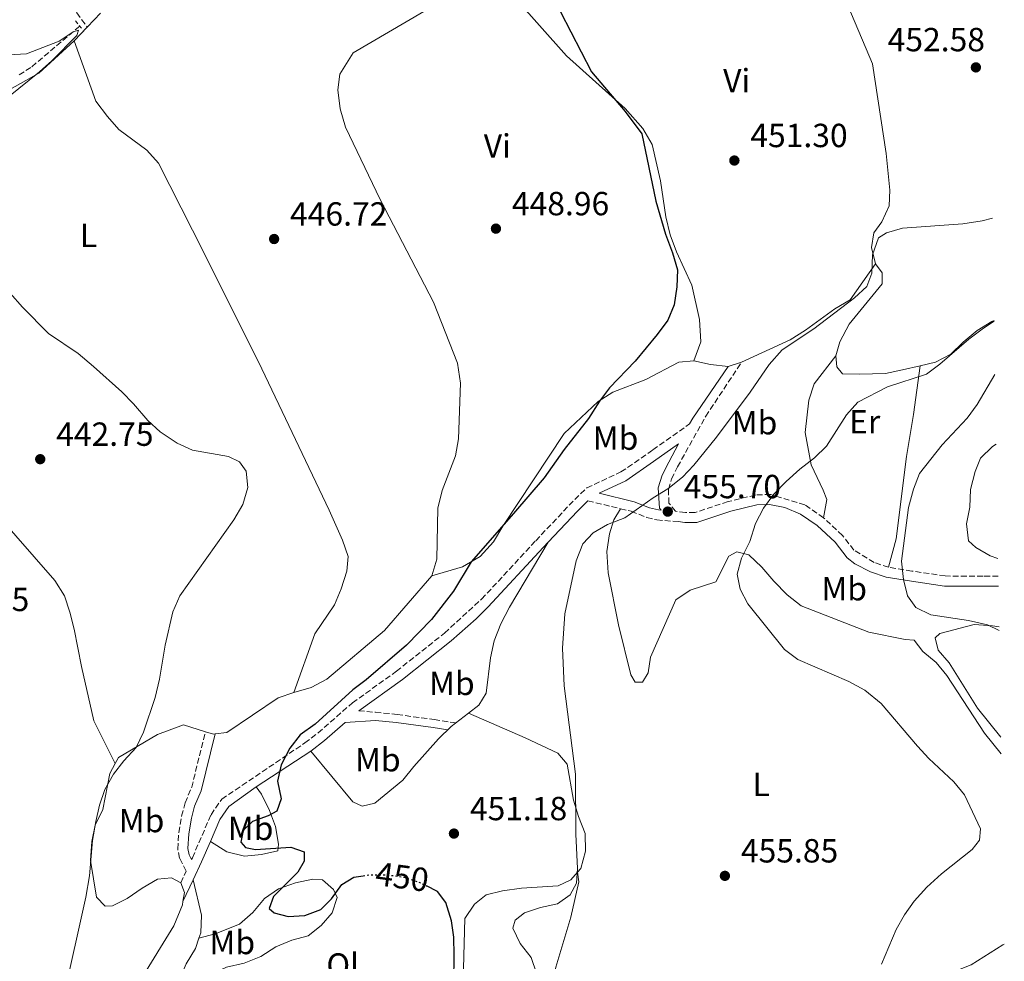
# Model space of a CAD drawing. Units: metres. Extents: x 611230 to 614689, y 4706189 to 4708557.
# Drawn here: x 614378 to 614672, y 4707315 to 4707597 of the extents above; entities that cross this region are included whole.
import ezdxf
from ezdxf.enums import TextEntityAlignment as Align

# ---------------------------------------------------------------- set-up
doc = ezdxf.new("R2010")
doc.units = ezdxf.units.M
doc.header["$MEASUREMENT"] = 0
for name, pattern in [('DGN Style 2', [1.7399219301090239, 1.043953158065414, -0.6959687720436097]), ('DGN Style 3', [2.435890702152634, 1.739921930109024, -0.6959687720436097]), ('DGN Style 5', [1.217945351076317, 0.5219765790327072, -0.6959687720436097])]:
    doc.linetypes.add(name, pattern=pattern)
for name, color, linetype, lineweight in [('Barranco lineal', 142, 'DGN Style 3', 13), ('Camino', 7, 'DGN Style 3', 0), ('Cota de curva de nivel directora', 7, 'Continuous', 0), ('Cota de punto acotado terreno', 7, 'Continuous', 0), ('Curva de nivel directora', 30, 'Continuous', 30), ('Curva de nivel directora no vista', 30, 'DGN Style 5', 30), ('Curva de nivel intermedia', 30, 'Continuous', 0), ('Etiqueta de uso rústico', 92, 'Continuous', 0), ('Línea de cambio de uso (parcela vista)', 92, 'Continuous', 0), ('Margen derecho', 7, 'Continuous', 0), ('Pontón-alcantarilla (pasos de agua)', 1, 'DGN Style 2', 0), ('Punto acotado terreno (símbolo)', 7, 'Continuous', 0)]:
    doc.layers.add(name, color=color, linetype=linetype, lineweight=lineweight)
doc.styles.add('Style-Arial', font='arial.ttf')

# ---------------------------------------------------------------- blocks, each defined once
blk = doc.blocks.new('5PATER')
at = {"layer": 'Punto acotado terreno (símbolo)', "linetype": 'Continuous', "lineweight": 0}
h = blk.add_hatch(color=51, dxfattribs=at)
edge = h.paths.add_edge_path()
edge.add_ellipse((0, 0), major_axis=(-0.1095731443231308, -0.1110710700762829), ratio=0.9994222409660317, start_angle=0, end_angle=360)

msp = doc.modelspace()

# ---------------------------------------------------------------- linework, layer by layer
at = {"layer": 'Barranco lineal', "color": 142, "linetype": 'DGN Style 3', "lineweight": 13}
msp.add_polyline3d([(614395.6299999999, 4707595.140000001, 445.0899999999965), (614381, 4707582.779999999, 444.8500000000058), (614376.9800000006, 4707580.230000001, 444.8500000000058)], dxfattribs=at)
at = {"layer": 'Camino', "color": 7, "linetype": 'DGN Style 3', "lineweight": 0, "extrusion": (-0.1100424310712069, 0.02671812112821697, 0.9935677155419839), "elevation": 58598.28130236654, "flags": 128}
msp.add_lwpolyline([(-4719545.08073358, -510140.9609700034), (-4719545.080733581, -510130.8938154912)], dxfattribs=at)
at = {"layer": 'Camino', "color": 7, "linetype": 'DGN Style 3', "lineweight": 0}
for points in [[(614402.0799999969, 4707617.859999999, 446.1999999999971), (614399.0500000005, 4707613.980000001, 445.8099999999978), (614396.9499999994, 4707609.310000002, 445.5), (614394.550000001, 4707601.830000001, 445.6100000000005), (614394.73, 4707599.090000001, 445.6100000000005), (614397.8599999992, 4707594.859999999, 445.6699999999984)], [(614618.3799999976, 4707447.970000003, 461.8999999999942), (614612.7399999984, 4707451.820000002, 461.1999999999971), (614602.5300000003, 4707454.95, 459.9100000000035), (614597.9699999982, 4707454.78, 459.5599999999976), (614589.7499999994, 4707452.800000003, 458.2799999999989), (614579.89, 4707449.540000001, 456.8800000000046), (614576.98, 4707449.550000003, 456.2899999999937), (614574.0599999984, 4707449.930000001, 455.9400000000024), (614572.0599999981, 4707452.300000002, 455.4799999999959), (614571.8900000004, 4707456.500000002, 455.0099999999947), (614572.8099999991, 4707459.600000001, 454.6600000000035), (614574.6399999997, 4707463.240000002, 453.9600000000063), (614583.0799999974, 4707478.359999999, 452.9100000000034), (614593.7899999984, 4707494.530000002, 452.5099999999949)], [(614429.1000000002, 4707345.619999999, 447.5399999999937), (614429.3599999995, 4707346.170000001, 447.7200000000012), (614434.9400000008, 4707359.050000003, 449.179999999993), (614438.1599999995, 4707363.710000004, 449.4600000000063), (614463.0199999991, 4707380.540000001, 449.8200000000071), (614466.98, 4707383.580000001, 449.8800000000046), (614477.2899999986, 4707392.540000002, 450.0500000000029), (614490.4499999993, 4707401.99, 450.2899999999937), (614504.890000001, 4707413.440000001, 450.6399999999995), (614515.9400000015, 4707423.57, 451.3999999999942), (614532.1599999999, 4707441.09, 453.0899999999967), (614543.8700000001, 4707453.460000002, 453.0899999999967), (614547.4599999997, 4707456.92, 453.3200000000071), (614557.6999999991, 4707461.670000002, 453.4199999999984), (614567.2099999998, 4707468.290000002, 453.7299999999959), (614578.2100000014, 4707476.050000001, 453.1000000000058)], [(614557.5199999983, 4707450.680000002, 454.3699999999955), (614560.7399999967, 4707449.900000001, 454.7500000000001), (614565.4100000005, 4707448.090000001, 455.2799999999989), (614568.39, 4707447.320000002, 455.5700000000069), (614574.8500000021, 4707446.800000001, 456.1300000000046)], [(614637.8500000006, 4707433.140000002, 464.1100000000006), (614633.4800000007, 4707434.61, 463.7599999999947), (614627.4699999981, 4707438.28, 463.3000000000029), (614624.0199999993, 4707442.660000001, 463.0599999999976), (614618.3799999976, 4707447.970000003, 461.8999999999942)], [(614670.6600000008, 4707430.490000002, 468.3099999999977), (614666.120000001, 4707430.5, 467.8500000000059), (614654.8099999989, 4707430.529999999, 465.8699999999955), (614644.7800000019, 4707432.02, 465.2799999999989), (614637.8500000006, 4707433.140000002, 464.1100000000006)], [(614479.1599999993, 4707390.190000001, 450.1300000000048), (614484.1900000008, 4707389.720000002, 450.2100000000063), (614490.6799999995, 4707389.090000001, 450.3200000000071), (614501.7699999983, 4707387.52, 450.75), (614508.3199999996, 4707386.560000001, 451.4499999999971)], [(614425.8700000005, 4707338.700000001, 447.1300000000046), (614427.4999999999, 4707342.199999999, 447.4100000000035), (614425.5100000005, 4707346.040000001, 447.6399999999994), (614424.9699999974, 4707348.770000001, 447.6399999999994), (614425.2699999991, 4707353.710000004, 447.8999999999942), (614426.1099999996, 4707358.640000001, 448.270000000004), (614427.1999999981, 4707362.630000001, 448.4600000000063), (614429.1499999972, 4707367.26, 448.3699999999953), (614433.2699999989, 4707383.920000001, 446.25)]]:
    msp.add_polyline3d(points, dxfattribs=at)
at = {"layer": 'Curva de nivel directora', "color": 30, "linetype": 'Continuous', "lineweight": 30, "elevation": 450, "flags": 128}
for points in [[(614539.6299999999, 4707599.41), (614548.8799999993, 4707581.510000001), (614558.9699999989, 4707569.600000001), (614563.9699999989, 4707562.86), (614568.1100000006, 4707542.779999999), (614571.0099999997, 4707532.890000002), (614573.1699999989, 4707527.260000001), (614574.6100000006, 4707522.150000001), (614574.4400000006, 4707517.150000001), (614573.6699999995, 4707511.750000001), (614571.6800000002, 4707507.16), (614568.4900000006, 4707502.810000001), (614561.9799999995, 4707494.880000002), (614554.2599999993, 4707486.820000002), (614551.2300000006, 4707482.840000001), (614547.9600000004, 4707477.650000001), (614540.7000000007, 4707468.430000001), (614534.659999999, 4707459.880000001), (614525.479999999, 4707449.199999999), (614512.8700000005, 4707434.730000001), (614507.5599999996, 4707426.029999999), (614500.9700000002, 4707417.470000001), (614493.5000000002, 4707409.84), (614481.399999999, 4707399.470000001), (614477.4299999994, 4707396.430000002), (614466.0799999991, 4707386.210000002), (614461.649999999, 4707382.930000001), (614458.5300000008, 4707379.03), (614455.9600000004, 4707374.01), (614454.8600000007, 4707369.090000001), (614455.9299999991, 4707363.790000001), (614454.6500000006, 4707360.150000002), (614452.0899999992, 4707358.699999999), (614447.3399999995, 4707357.070000002), (614444.599999999, 4707354.340000001), (614443.8599999992, 4707350.880000001), (614445.3099999998, 4707349.230000001), (614448.2299999989, 4707348.680000001), (614458.8099999981, 4707349.369999999), (614462.8200000002, 4707347.900000001), (614462.8099999991, 4707345.17), (614460.9800000007, 4707341.890000001), (614453.6600000004, 4707334.61), (614452.3700000007, 4707330.970000002), (614453.8300000003, 4707329.690000001), (614458.0199999991, 4707328.58), (614463.0100000004, 4707328.900000002), (614467.8000000002, 4707330.690000001), (614470.9899999998, 4707333.83), (614474.0999999989, 4707338.2), (614477.749999999, 4707340.380000002), (614480.4600000002, 4707340.800000002)], [(614507.5599999996, 4707301), (614507.7800000008, 4707317.050000001), (614507.6, 4707322.390000001), (614506.9000000001, 4707327.34), (614505.2799999998, 4707332.82), (614502.7299999993, 4707336.11), (614499.419999999, 4707337.78)]]:
    msp.add_lwpolyline(points, dxfattribs=at)
at = {"layer": 'Curva de nivel directora no vista', "color": 30, "linetype": 'DGN Style 5', "lineweight": 30, "elevation": 450, "flags": 128}
msp.add_lwpolyline([(614480.4600000002, 4707340.800000002), (614482.32, 4707341.100000001), (614487.6100000006, 4707341.080000001), (614492.5599999992, 4707340.410000001), (614497.6199999999, 4707338.680000001), (614499.419999999, 4707337.78)], dxfattribs=at)
at = {"layer": 'Curva de nivel intermedia', "color": 30, "linetype": 'Continuous', "lineweight": 0, "flags": 128}
for points, elevation in [([(614374.2900000014, 4707574.01), (614383.5800000008, 4707581.439999999), (614387.2900000013, 4707584.81), (614394.740000001, 4707592.350000001), (614395.290000001, 4707593.99), (614393.6500000004, 4707593.449999999), (614389.5000000017, 4707590.640000001), (614379.7100000017, 4707586.849999999), (614374.2900000014, 4707586.569999999)], 445), ([(614528.8000000005, 4707329.65), (614533.5500000003, 4707331.269999999), (614538.6599999999, 4707332.349999999), (614542.4999999999, 4707335.08), (614544.3300000007, 4707338.539999999), (614544.7100000005, 4707342.92), (614544.2000000009, 4707353.199999998), (614544.0600000002, 4707371.189999999), (614540.6800000005, 4707397.649999999), (614540.1600000019, 4707408.970000001), (614540.8400000016, 4707419.230000001), (614544.25, 4707435.039999999), (614546.2700000008, 4707440.140000001), (614549.390000001, 4707443.42), (614553.7100000016, 4707445.930000001), (614558.8800000015, 4707447.95), (614567.2900000003, 4707453.940000001), (614571.6800000002, 4707456.67), (614576.0700000002, 4707460.119999998), (614579.5400000013, 4707463.71), (614586.3200000006, 4707472.13), (614596.3900000001, 4707485.600000001), (614602.0899999999, 4707493.82), (614605.9500000001, 4707498.26), (614615.4200000005, 4707504.509999999), (614627.6700000016, 4707513.779999998), (614631.3100000004, 4707517.210000002), (614632.8000000013, 4707521.239999999), (614633.0000000002, 4707526.720000001), (614634.8399999997, 4707531.82), (614637.2100000012, 4707533.269999999), (614642.0199999991, 4707534.670000001), (614660.0200000014, 4707535.940000001), (614665.8600000017, 4707536.84), (614668.9000000017, 4707537.65)], 455), ([(614390.7400000001, 4707304.38), (614397.4900000005, 4707334.38), (614398.560000001, 4707340.779999999), (614399.4999999999, 4707351.359999998), (614400.4299999997, 4707357.01), (614401.5400000005, 4707361.929999999), (614403.1900000002, 4707366.649999999), (614405.7600000005, 4707371.220000001), (614408.8700000019, 4707375.230000001), (614412.5300000008, 4707379.23), (614414.7200000014, 4707383.730000001), (614418.2300000006, 4707394.17), (614419.5300000014, 4707399.640000001), (614421.2000000011, 4707409.849999999), (614423.5300000003, 4707419.8), (614425.6400000001, 4707424.63), (614441.7400000002, 4707447.369999999), (614444.4900000017, 4707451.92), (614445.9700000014, 4707457.020000001), (614445.4300000005, 4707461.949999999), (614443.4299999999, 4707464.689999999), (614440.1599999999, 4707466.34), (614429.400000002, 4707468.199999998), (614424.8500000011, 4707470.259999999), (614419.7500000005, 4707473.699999999), (614416.0300000012, 4707477.05), (614411.7400000019, 4707482.119999999), (614408.2300000003, 4707485.680000001), (614399.7400000012, 4707493.279999999), (614395.1900000003, 4707497.119999999), (614386.2699999998, 4707503.17), (614378.450000001, 4707511.039999999), (614374.8099999999, 4707515.24)], 445), ([(614669.4100000013, 4707506.859999998), (614666.2599999997, 4707504.759999999), (614661.8699999999, 4707501.409999998), (614653.2199999996, 4707493.909999999), (614649.1700000018, 4707490.970000001), (614637.5100000007, 4707487.210000001), (614628.6200000015, 4707482.529999998), (614625.2199999995, 4707478.769999999), (614619.2200000002, 4707469.380000001), (614615.6200000016, 4707465.909999999), (614611.2300000017, 4707462.519999999), (614607.1500000004, 4707458.84), (614603.4900000013, 4707455.02), (614600.370000001, 4707450.829999999), (614597.9900000005, 4707446.279999998), (614596.3299999998, 4707440.810000001), (614593.7600000015, 4707435.890000001), (614592.4900000021, 4707431.029999999), (614593.3700000005, 4707426.590000001), (614595.7100000007, 4707422.16), (614606.6299999995, 4707408.49), (614610.6700000007, 4707405.52), (614625.9500000004, 4707398.930000001), (614630.6900000012, 4707396.359999999), (614635.5900000008, 4707392.350000001), (614646.5000000007, 4707379.550000001), (614649.9299999995, 4707375.91), (614657.4100000006, 4707368.939999999), (614660.5800000001, 4707365.05), (614665.4000000014, 4707354.869999998), (614665.0199999991, 4707351.399999999), (614662.8200000019, 4707348.67), (614653.6800000002, 4707341.400000001), (614649.2900000003, 4707337.4), (614645.4500000002, 4707333.220000001), (614642.5700000012, 4707329.13), (614640.0499999999, 4707324.680000001), (614635.7200000006, 4707314.279999999)], 460.0000000000001), ([(614670.9300000012, 4707414.23), (614667.4300000009, 4707415.92), (614661.7800000004, 4707417.209999999), (614650.4400000013, 4707418.939999999), (614645.9599999997, 4707421.119999999), (614643.5300000003, 4707424.619999999), (614642.3400000011, 4707429.470000001), (614641.7400000021, 4707435.02), (614643.7900000017, 4707451.07), (614645.2700000014, 4707456.54), (614647.0999999996, 4707461.189999999), (614653.8800000013, 4707469.83), (614661.3800000002, 4707477.83), (614664.3100000005, 4707481.890000002), (614669.6700000005, 4707490.890000001)], 465.0000000000001), ([(614670.0100000004, 4707470.020000001), (614668.9199999997, 4707469.32), (614665.3400000011, 4707465.82), (614663.7899999998, 4707461.849999999), (614662.3200000012, 4707456.380000001), (614662.1200000001, 4707451.100000001), (614661.1900000003, 4707446.169999998), (614661.72, 4707441.060000001), (614663.9100000005, 4707439.05), (614668.2500000012, 4707436.579999999), (614670.5800000003, 4707435.75)], 470), ([(614532.3900000001, 4707311.579999999), (614530.7800000008, 4707316.310000001), (614527.4999999997, 4707320.529999999), (614525.3200000003, 4707325.100000001), (614526.0600000002, 4707327.469999999), (614528.8000000005, 4707329.65)], 455)]:
    msp.add_lwpolyline(points, dxfattribs=dict(at, elevation=elevation))
at = {"layer": 'Línea de cambio de uso (parcela vista)', "color": 92, "linetype": 'Continuous', "lineweight": 0, "extrusion": (-0.03482730164319636, -0.03705982096204755, 0.9987059771176474), "elevation": -195415.3489797876, "flags": 128}
msp.add_lwpolyline([(-2776118.841165308, 3846279.68957488), (-2776118.841165307, 3846285.391907734)], dxfattribs=at)
at = {"layer": 'Línea de cambio de uso (parcela vista)', "color": 92, "linetype": 'Continuous', "lineweight": 0, "extrusion": (-0.03592110212180988, -0.03815542906464169, 0.9986259748550744), "elevation": -201245.0923800696, "flags": 128}
msp.add_lwpolyline([(-2779555.552692011, 3843501.741535274), (-2779555.552692011, 3843504.794746699)], dxfattribs=at)
at = {"layer": 'Línea de cambio de uso (parcela vista)', "color": 92, "linetype": 'Continuous', "lineweight": 0, "extrusion": (-0.1638801858310252, -0.1096118731895803, 0.9803716244097747), "elevation": -616273.0738803914, "flags": 128}
msp.add_lwpolyline([(-3571237.827322076, 3066705.843046833), (-3571234.163805136, 3066709.393489571), (-3571230.762868526, 3066713.552579636)], dxfattribs=at)
at = {"layer": 'Línea de cambio de uso (parcela vista)', "color": 92, "linetype": 'Continuous', "lineweight": 0, "extrusion": (-0.1058006790439881, -0.03316140686060011, 0.99383426053284), "elevation": -220681.861780364, "flags": 128}
msp.add_lwpolyline([(-4308198.389788331, 1982155.348838859), (-4308198.38978833, 1982159.587812791)], dxfattribs=at)
at = {"layer": 'Línea de cambio de uso (parcela vista)', "color": 92, "linetype": 'Continuous', "lineweight": 0, "extrusion": (-0.08926510862254101, -0.04751207384154166, 0.9948740338464371), "elevation": -278061.0624577749, "flags": 128}
msp.add_lwpolyline([(-3866735.030672602, 2740078.71080757), (-3866735.213201852, 2740078.216355274), (-3866736.994072247, 2740076.436327005)], dxfattribs=at)
at = {"layer": 'Línea de cambio de uso (parcela vista)', "color": 92, "linetype": 'Continuous', "lineweight": 0, "extrusion": (-0.1146552557345313, -0.07970888122777779, 0.9902023361848149), "elevation": -445221.1074214055, "flags": 128}
msp.add_lwpolyline([(-3514364.62178945, 3160312.715031432), (-3514361.607761254, 3160311.927291606), (-3514359.589541578, 3160309.993748398)], dxfattribs=at)
at = {"layer": 'Línea de cambio de uso (parcela vista)', "color": 92, "linetype": 'Continuous', "lineweight": 0}
for points in [[(614633.9299999997, 4707524, 455.8300000000018), (614632.6699999999, 4707528.92, 455.0099999999948), (614633.4100000003, 4707533.300000001, 454.6600000000035), (614635.79, 4707536.58, 454.3099999999977), (614637.9900000002, 4707541.310000001, 453.8399999999965), (614638.1900000004, 4707546.060000001, 453.4900000000052), (614637.1299999999, 4707557, 453.3699999999953), (614633.0099999999, 4707583.83, 452.6699999999983), (614622.3200000003, 4707609.220000001, 452.5599999999977), (614620.7000000002, 4707614.15, 452.4400000000023)], [(614504, 4707602.609999999, 448.4199999999983), (614477.5, 4707587.180000001, 448.3000000000029), (614473.4699999997, 4707580.810000001, 448.3000000000029), (614472.9100000003, 4707576.07, 448.3000000000029), (614473.6200000001, 4707570.41, 448.3000000000029), (614475.2400000002, 4707564.939999999, 448.1900000000023), (614485.5800000001, 4707543.199999999, 447.3699999999953), (614501.54, 4707512.5, 447.25), (614508.7800000003, 4707494.24, 447.3699999999953), (614509.6799999997, 4707488.220000001, 447.4900000000052), (614509.0800000001, 4707471.619999999, 447.4900000000052), (614508.1500000004, 4707466.51, 447.4900000000052), (614504.1100000005, 4707456.130000001, 447.9499999999971), (614502.8200000003, 4707450.84, 448.070000000007), (614502.5899999999, 4707435.52, 448.4199999999983), (614501.1100000005, 4707430.600000001, 448.4199999999983)], [(614579.5599999996, 4707494.939999999, 450.5200000000041), (614581.5899999999, 4707500.59, 450.5200000000041), (614581.2400000002, 4707507.34, 450.5200000000041), (614578.9000000004, 4707517.560000001, 450.0500000000029), (614574.3700000001, 4707527.609999999, 449.820000000007), (614572.3799999999, 4707532.720000001, 449.820000000007), (614571.1200000001, 4707538.02, 449.820000000007), (614569.5099999999, 4707548.789999999, 450.1699999999983), (614566.9900000002, 4707559.74, 450.2899999999936), (614564.2599999999, 4707564.49, 450.2899999999936), (614558.9900000002, 4707570.52, 450.2899999999936), (614541.3399999999, 4707586.26, 449.820000000007), (614525.9900000002, 4707603.67, 449.5200000000041)], [(614399.9500000002, 4707597.08, 445.8300000000018), (614401.8300000001, 4707599.08, 445.9700000000012)], [(614313.5599999996, 4707548.880000001, 442.7700000000041), (614327.0999999996, 4707556.980000001, 443.3999999999942), (614346.6399999997, 4707564.77, 443.9799999999959), (614369.0999999996, 4707573.09, 444.8000000000029), (614383.3499999996, 4707581.08, 445.3800000000047), (614393.9600000001, 4707590.710000001, 445.3800000000047)], [(614393.9600000001, 4707590.710000001, 445.3800000000047), (614400.4800000006, 4707572.640000001, 445.3800000000047), (614403.9299999997, 4707568.060000001, 445.3800000000047), (614407.3799999999, 4707564.220000001, 445.3800000000047), (614415.75, 4707558, 445.5), (614419.2100000001, 4707554.16, 445.6199999999953), (614429.3700000001, 4707534.060000001, 445.8500000000058), (614449.1299999999, 4707494.600000001, 445.7299999999959), (614470.3399999999, 4707450.210000001, 445.9700000000012), (614474.3300000001, 4707441.26, 445.9700000000012), (614475.9600000001, 4707436.33, 446.0800000000018), (614475.5800000001, 4707431.949999999, 446.429999999993), (614473.9199999999, 4707426.66, 446.429999999993), (614471.9000000004, 4707421.930000001, 446.429999999993), (614466.04, 4707413.189999999, 446.7799999999989), (614459.7800000003, 4707395.699999999, 447.4900000000052)], [(614406.25, 4707374.41, 444.9900000000052), (614399.9000000004, 4707387.199999999, 443.5899999999965), (614396.1200000001, 4707403.439999999, 443.1199999999953), (614393.9600000001, 4707414.58, 442.6600000000035), (614392.7000000002, 4707419.689999999, 442.4199999999983), (614391.0700000003, 4707424.619999999, 442.1900000000023), (614388.1699999999, 4707429.189999999, 442.070000000007), (614370.1699999999, 4707449.67, 441.1399999999995), (614359.0899999999, 4707465.029999999, 441.1399999999995), (614336.3700000001, 4707494.65, 442.3000000000029), (614321.6600000003, 4707515.67, 443.1199999999953), (614318.75, 4707520.24, 443.2400000000052), (614316.5800000001, 4707524.810000001, 443.2400000000052), (614315.5, 4707530.279999999, 443.2400000000052), (614315.5300000003, 4707540.5, 443.2400000000052), (614313.5599999996, 4707548.880000001, 442.7700000000041)], [(614593.79, 4707494.529999999, 452.5099999999948), (614608.4000000004, 4707501.24, 453.2100000000065), (614612.9699999997, 4707504.15, 453.4400000000023), (614621.75, 4707510.5, 453.4400000000023), (614626.3200000003, 4707513.230000001, 452.9700000000012), (614633.9299999997, 4707524, 455.8300000000018)], [(614621.9900000002, 4707496.49, 457.5800000000018), (614623.2800000003, 4707500.680000001, 457.5800000000018), (614626.0300000003, 4707505.960000001, 457.4600000000065), (614635.9199999999, 4707517.970000001, 456.7599999999948), (614635.9299999997, 4707521.25, 456.2899999999936), (614633.9299999997, 4707524, 455.8300000000018)], [(614669.4100000003, 4707507.060000001, 458.6300000000047), (614668.7199999997, 4707506.75, 458.6300000000047), (614664.3300000001, 4707504.02, 458.6300000000047), (614660.1299999999, 4707500.57, 458.6300000000047), (614656.4699999997, 4707496.930000001, 458.6300000000047), (614651.9000000004, 4707494.57, 458.5099999999948), (614647.29, 4707493.480000001, 458.5099999999948)], [(614501.1100000005, 4707430.600000001, 448.4199999999983), (614510.2400000002, 4707433.310000001, 448.8899999999995), (614515.54, 4707436.390000001, 449.1199999999953), (614519.5700000003, 4707440.76, 449.1199999999953), (614522.3200000003, 4707445.49, 449.1199999999953), (614540.6399999997, 4707473.17, 448.8899999999995), (614550.8899999997, 4707482.800000001, 449.2400000000052), (614555.2699999996, 4707485.529999999, 449.3500000000058), (614565.1399999997, 4707489.33, 449.820000000007), (614575, 4707494.59, 450.2899999999936), (614579.5599999996, 4707494.939999999, 450.5200000000041)], [(614621.9900000002, 4707496.49, 457.5800000000018), (614615.5800000001, 4707488.109999999, 457.6900000000023), (614613.9199999999, 4707483.189999999, 457.6900000000023), (614612.7999999998, 4707473.529999999, 459.0899999999965), (614614.5999999996, 4707463.850000001, 459.7899999999936), (614618.2199999997, 4707456.180000001, 461.0800000000018), (614619.3099999996, 4707453.439999999, 461.8999999999942), (614618.3799999999, 4707447.970000001, 461.8999999999942)], [(614647.29, 4707493.480000001, 458.5099999999948), (614642.04, 4707492.230000001, 458.5099999999948), (614636.9299999997, 4707491.15, 458.1600000000035), (614629.0899999999, 4707490.99, 458.1600000000035), (614623.9800000006, 4707491.01, 457.6900000000023), (614622.3499999996, 4707493.199999999, 457.5800000000018), (614621.9900000002, 4707496.49, 457.5800000000018)], [(614637.8499999996, 4707433.140000001, 464.1100000000006), (614640.0700000003, 4707441.699999999, 464.1100000000006), (614643.2400000002, 4707466.32, 463.179999999993), (614645.29, 4707478.9, 461.6600000000035), (614647.29, 4707493.480000001, 458.5099999999948)], [(614671.54, 4707377.26, 462.2299999999959), (614666.5700000003, 4707383.430000001, 462.2899999999936), (614655.3099999996, 4707400.789999999, 462.6399999999995), (614652.04, 4707404.630000001, 462.6399999999995), (614648.04, 4707407.930000001, 462.6399999999995), (614645.5099999999, 4707411.27, 462.929999999993), (614642.8099999996, 4707411.51, 462.5), (614631.8700000001, 4707413.730000001, 461.679999999993), (614611.6500000004, 4707421.630000001, 460.9799999999959), (614607.4600000001, 4707424.930000001, 460.6300000000047), (614603.4600000001, 4707428.949999999, 460.3999999999942), (614599.8300000001, 4707433.16, 460.2799999999989), (614596.0099999999, 4707436.82, 460.2799999999989), (614592.3600000005, 4707437.74, 460.1699999999983), (614589.9800000006, 4707436.470000001, 460.0500000000029), (614586.1299999999, 4707428.82, 459.820000000007), (614578.4600000001, 4707426.289999999, 459.3500000000058), (614574.0800000001, 4707423.380000001, 459), (614566.5499999998, 4707406.26, 457.7100000000065), (614565.7999999998, 4707401.52, 457.25), (614564.1500000004, 4707398.789999999, 456.8999999999942), (614561.9600000001, 4707398.789999999, 456.429999999993), (614560.6900000004, 4707400.980000001, 456.3099999999977), (614556.9100000003, 4707415.949999999, 455.6100000000006), (614553.8499999996, 4707431.470000001, 455.0299999999989), (614553.5, 4707437.850000001, 454.9100000000035), (614554.25, 4707443.140000001, 454.9100000000035), (614555.54, 4707447.33, 454.8000000000029), (614557.5199999996, 4707450.680000001, 454.3699999999953)], [(614535.8700000001, 4707440.640000001, 453.0800000000018), (614524.3200000003, 4707421.16, 454.0200000000041), (614521.75, 4707416.24, 453.8999999999942), (614519.7199999997, 4707411.140000001, 453.8999999999942), (614518.6200000001, 4707406.029999999, 453.7799999999989), (614517.3099999996, 4707395.449999999, 453.429999999993), (614515.1100000005, 4707391.810000001, 452.9700000000012), (614512.04, 4707389.439999999, 452.8300000000018)], [(614501.1100000005, 4707430.600000001, 448.4199999999983), (614486.8399999999, 4707414.220000001, 447.8399999999965), (614469.6500000004, 4707399.680000001, 447.8399999999965), (614464.9000000004, 4707397.140000001, 447.8399999999965), (614459.7800000003, 4707395.699999999, 447.4900000000052)], [(614671.4600000001, 4707382.27, 463.6699999999983), (614664.4600000001, 4707391.01, 463.7899999999936), (614655.9299999997, 4707404.529999999, 463.7899999999936), (614652.6500000004, 4707408.369999999, 463.7899999999936), (614651.75, 4707412.029999999, 463.7899999999936), (614653.2199999997, 4707413.300000001, 463.8999999999942), (614663.4400000004, 4707416, 464.6000000000058), (614668.9100000003, 4707415.619999999, 464.9499999999971), (614670.9199999999, 4707415.279999999, 465)], [(614459.7800000003, 4707395.699999999, 447.4900000000052), (614455.04, 4707394.07, 446.7799999999989), (614439.6799999997, 4707383.710000001, 446.7799999999989), (614436.1900000004, 4707383.25, 446.4799999999959)], [(614512.04, 4707389.439999999, 452.8300000000018), (614506.8799999999, 4707385.449999999, 452.6199999999953), (614503.04, 4707381.82, 452.3800000000047), (614495.7199999997, 4707373.449999999, 452.2599999999948), (614492.4199999999, 4707369.439999999, 451.9100000000035), (614484.0099999999, 4707362.529999999, 451.9100000000035), (614480.1799999997, 4707361.630000001, 451.679999999993), (614477.4400000004, 4707362.92, 451.1000000000058), (614464.7800000003, 4707378.109999999, 449.820000000007)], [(614512.04, 4707389.439999999, 452.8300000000018), (614528.9800000006, 4707382.09, 453.3000000000029), (614538.8099999996, 4707377.5, 453.3000000000029), (614541.54, 4707374.210000001, 453.3000000000029), (614543.5099999999, 4707363.439999999, 453.4199999999983), (614544.9600000001, 4707358.51, 453.5299999999989), (614546.9500000002, 4707353.4, 453.6499999999942), (614547.1200000001, 4707348.100000001, 453.7700000000041), (614545.6399999997, 4707343, 453.6499999999942), (614544.6799999997, 4707341.869999999, 453.570000000007)], [(614433.2699999996, 4707383.92, 446.25), (614426.7400000002, 4707385.939999999, 445.7299999999959), (614418.8899999997, 4707383.050000001, 445.3800000000047), (614407.1900000004, 4707376.15, 445.0299999999989), (614406.25, 4707374.41, 444.9900000000052)], [(614406.25, 4707374.41, 444.9900000000052), (614404.6200000001, 4707371.41, 444.9199999999983), (614402.5800000001, 4707360.66, 444.9199999999983), (614400.2000000002, 4707355.92, 444.679999999993), (614399.2699999996, 4707351, 444.4499999999971), (614398.8899999997, 4707345.34, 444.4499999999971), (614400.6799999997, 4707334.390000001, 444.570000000007), (614403.2300000006, 4707331.65, 444.8000000000029), (614405.4199999999, 4707331.83, 445.2700000000041), (614409.7999999998, 4707334, 445.8500000000058), (614414.3700000001, 4707337.09, 446.1999999999971), (614418.9400000004, 4707339.810000001, 446.8999999999942), (614423.1399999997, 4707340.17, 447.1300000000047), (614425.8700000001, 4707338.699999999, 447.1300000000047)], [(614434.7400000002, 4707351.039999999, 448.4199999999983), (614439.6500000004, 4707347.930000001, 448.6600000000035), (614444.9400000004, 4707346.630000001, 448.7700000000041), (614450.0499999998, 4707347.17, 449.1199999999953), (614454.9800000006, 4707348.25, 449.7100000000065), (614455.1600000003, 4707350.25, 449.9400000000023), (614454.2699999996, 4707355.539999999, 450.1699999999983), (614452.4600000001, 4707360.289999999, 449.9400000000023), (614450.0999999996, 4707365.230000001, 449.9400000000023), (614448.4699999997, 4707367.439999999, 449.5899999999965)], [(614544.6799999997, 4707341.869999999, 453.570000000007), (614542.7100000001, 4707339.539999999, 453.4199999999983), (614538.8799999999, 4707337.730000001, 453.179999999993), (614527.9299999997, 4707337.029999999, 451.6699999999983), (614522.2699999996, 4707336.32, 451.320000000007), (614517.3499999996, 4707335.060000001, 450.6199999999953), (614513.8700000001, 4707332.33, 449.9199999999983), (614510.9400000004, 4707327.960000001, 449.8000000000029), (614510.5300000003, 4707313.01, 449.3300000000018), (614510.1500000004, 4707307.720000001, 449.3300000000018), (614509.2199999997, 4707302.060000001, 449.3300000000018), (614507.5599999996, 4707296.600000001, 449.3300000000018), (614505.3600000005, 4707291.5, 449.679999999993), (614502.2400000002, 4707287.310000001, 450.0299999999989), (614498.04, 4707284.039999999, 449.9199999999983), (614487.9900000002, 4707279.51, 449.2100000000065), (614482.5199999996, 4707278.430000001, 448.75), (614477.4100000003, 4707277.350000001, 448.75), (614468.2300000006, 4707273.189999999, 448.2100000000065)], [(614544.6799999997, 4707341.869999999, 453.570000000007), (614545.04, 4707338.949999999, 454.2700000000041), (614542.6399999997, 4707328.369999999, 454.7400000000052), (614538.2100000001, 4707313.430000001, 455.3300000000018), (614536.1799999997, 4707303.039999999, 455.2100000000065), (614535.9800000006, 4707297.75, 455.3300000000018), (614536.6900000004, 4707292.27, 455.5599999999977), (614539.2300000006, 4707288.07, 455.9100000000035), (614542.3200000003, 4707284.050000001, 456.1399999999995), (614544.5, 4707278.930000001, 456.3800000000047), (614545.2100000001, 4707273.82, 456.8399999999965), (614545.3799999999, 4707268.710000001, 456.9600000000065), (614545.4900000002, 4707263.4, 456.5399999999936)], [(614424.6100000005, 4707306.310000001, 446.4499999999971), (614430.0899999999, 4707309.029999999, 447.5), (614439.5899999999, 4707313.380000001, 447.3899999999995), (614444.8799999999, 4707314.640000001, 447.5), (614449.8200000003, 4707316.630000001, 447.6199999999953), (614454.3799999999, 4707319.539999999, 447.8500000000058), (614459.1299999999, 4707321.529999999, 448.0899999999965), (614464.0599999996, 4707322.789999999, 448.5500000000029), (614467.9000000004, 4707325.880000001, 448.6699999999983), (614471.2000000002, 4707329.699999999, 449.0200000000041), (614472.6699999999, 4707334.26, 449.3699999999953), (614471.5800000001, 4707336.630000001, 449.6000000000058), (614468.3099999996, 4707339.560000001, 449.8399999999965), (614465.3899999997, 4707339.75, 449.7200000000012), (614460.2800000003, 4707338.67, 449.4900000000052), (614455.1699999999, 4707336.859999999, 449.25), (614450.9600000001, 4707333.960000001, 448.8999999999942), (614447.4800000006, 4707329.77, 448.4400000000023), (614443.4600000001, 4707326.32, 448.1999999999971), (614436.1500000004, 4707323.42, 448.1999999999971), (614431.3399999999, 4707322.060000001, 448.2400000000052)], [(614429.6100000005, 4707339.609999999, 447.4600000000065), (614432.1299999999, 4707329.02, 447.570000000007), (614431.9299999997, 4707323.730000001, 448.1600000000035), (614431.3399999999, 4707322.060000001, 448.2400000000052)], [(614426.5300000003, 4707333.029999999, 446.75), (614426.4000000004, 4707332.130000001, 446.6699999999983), (614423.8200000003, 4707325.75, 445.9700000000012), (614413.9299999997, 4707309.730000001, 445.1499999999942), (614400.1900000004, 4707292.26, 443.9799999999959), (614384.2800000003, 4707278.439999999, 443.3999999999942), (614365.6299999999, 4707264.08, 443.1699999999983), (614356.8600000005, 4707260.279999999, 443.3999999999942), (614350.1100000005, 4707259.199999999, 443.3999999999942), (614344.6299999999, 4707257.58, 443.6300000000047), (614339.1600000003, 4707256.680000001, 443.6300000000047), (614333.6799999997, 4707255.24, 443.6300000000047), (614324.1799999997, 4707250.16, 443.9799999999959), (614319.6200000001, 4707249.99, 444.1000000000058), (614314.3300000001, 4707251.470000001, 444.2200000000012), (614309.2400000002, 4707254.58, 444.3300000000018), (614305.7800000003, 4707258.609999999, 444.3300000000018), (614303.2400000002, 4707262.99, 444.3300000000018), (614301.25, 4707268.109999999, 444.570000000007), (614299.0700000003, 4707273.039999999, 444.4499999999971), (614296.5300000003, 4707277.42, 444.3300000000018)], [(614431.3399999999, 4707322.060000001, 448.2400000000052), (614430.2699999996, 4707319, 448.3899999999995), (614427.5199999996, 4707314.439999999, 447.8099999999977), (614425.5, 4707309.710000001, 447.3399999999965), (614424.6100000005, 4707306.310000001, 446.4499999999971)], [(614554.0199999996, 4707258.08, 457.2700000000041), (614562.0499999998, 4707262.060000001, 457.8500000000058), (614570.8200000003, 4707265.689999999, 458.1999999999971), (614590.1799999997, 4707272.560000001, 458.6699999999983), (614592.9199999999, 4707275.470000001, 458.8999999999942), (614594.0300000003, 4707279.300000001, 458.8999999999942), (614594.2199999997, 4707284.41, 458.7899999999936), (614594.0599999996, 4707289.699999999, 458.4400000000023), (614594.4400000004, 4707294.800000001, 458.1999999999971), (614596.4600000001, 4707298.630000001, 458.320000000007), (614600.2999999998, 4707302.08, 458.4400000000023), (614604.3099999996, 4707303.17, 458.5500000000029), (614609.79, 4707303.880000001, 458.6699999999983), (614614.8899999997, 4707303.140000001, 458.8999999999942), (614620.5499999998, 4707302.939999999, 459.0200000000041), (614628.5700000003, 4707303.09, 459.7200000000012), (614642.4500000002, 4707306.15, 460.070000000007), (614662.54, 4707314.119999999, 460.7700000000041), (614672.04, 4707320.109999999, 461.1199999999953), (614672.4800000006, 4707320.32, 461.1399999999995)]]:
    msp.add_polyline3d(points, dxfattribs=at)
at = {"layer": 'Margen derecho', "color": 7, "linetype": 'Continuous', "lineweight": 0, "extrusion": (-0.3110238041634553, 0.2402992495419906, 0.919521867012008), "elevation": 940471.14457967, "flags": 128}
msp.add_lwpolyline([(-4100917.249453518, -2199097.333493365), (-4100919.213301883, -2199097.664249473), (-4100937.943818139, -2199098.834617243)], dxfattribs=at)
at = {"layer": 'Margen derecho', "color": 7, "linetype": 'Continuous', "lineweight": 0, "extrusion": (-0.5652713669614368, 0.5362633884385541, 0.6268092691672236), "elevation": 2177332.531941696, "flags": 128}
msp.add_lwpolyline([(-3838089.278400846, -1750984.196471975), (-3838102.06088564, -1750984.234974349), (-3838106.485095449, -1750984.003960103)], dxfattribs=at)
at = {"layer": 'Margen derecho', "color": 7, "linetype": 'Continuous', "lineweight": 0, "extrusion": (-0.003622792585041876, -0.01433015736144152, 0.9998907550147077), "elevation": -69233.7766654378, "flags": 128}
msp.add_lwpolyline([(614462.3766202056, 4706869.289728846), (614466.4768106813, 4706872.44005233), (614472.7171320432, 4706877.840606869)], dxfattribs=at)
at = {"layer": 'Margen derecho', "color": 7, "linetype": 'Continuous', "lineweight": 0, "extrusion": (-0.00987466290575068, -0.006460003259739829, 0.9999303772715289), "elevation": -36027.52182307988, "flags": 128}
msp.add_lwpolyline([(614422.9505438048, 4707232.923396186), (614439.2620197888, 4707243.593618829)], dxfattribs=at)
at = {"layer": 'Margen derecho', "color": 7, "linetype": 'Continuous', "lineweight": 0, "extrusion": (0.8207769577178745, -0.4024320848865531, 0.405430145318836), "elevation": -1389893.413720949, "flags": 128}
msp.add_lwpolyline([(4497128.340817996, 616930.4129696086), (4497134.209335919, 616930.6973942849), (4497140.862020606, 616931.4631530289)], dxfattribs=at)
at = {"layer": 'Margen derecho', "color": 7, "linetype": 'Continuous', "lineweight": 0, "extrusion": (-0.01923643906000675, -0.04109602889965104, 0.9989700074681771), "elevation": -204825.4032829191, "flags": 128}
msp.add_lwpolyline([(-1439147.16083899, 4519226.307637306), (-1439147.16083899, 4519233.580305317)], dxfattribs=at)
at = {"layer": 'Margen derecho', "color": 7, "linetype": 'Continuous', "lineweight": 0}
for points in [[(614569.7600000004, 4707450.220000001, 455.6499999999942), (614568.8900000007, 4707450.290000002, 455.5700000000069), (614566.2699999989, 4707450.970000002, 455.270000000004), (614561.6399999998, 4707452.770000001, 454.7500000000001), (614551.1299999978, 4707455.310000001, 453.5399999999936), (614559.199999999, 4707459.060000001, 453.4199999999984), (614567.4099999988, 4707464.760000001, 453.7700000000042), (614574.9600000015, 4707470.08, 453.3699999999955), (614571.9899999987, 4707464.650000001, 453.9600000000063), (614570.0100000005, 4707460.710000001, 454.6600000000035), (614568.8700000006, 4707456.880000002, 455.0099999999947), (614569.2100000003, 4707450.84, 455.4999999999999), (614569.7600000004, 4707450.220000001, 455.6499999999942)], [(614670.7100000001, 4707427.510000002, 468.2799999999987), (614666.11, 4707427.5, 467.8500000000059), (614654.5899999999, 4707427.529999999, 465.8699999999955), (614644.7100000003, 4707429, 465.3200000000069), (614637.1299999985, 4707430.210000002, 464.1100000000006), (614632.399999999, 4707431.790000002, 463.7799999999988), (614627.7600000009, 4707434.190000001, 463.4700000000013), (614625.4499999997, 4707436.000000001, 463.3000000000029), (614621.7999999997, 4707440.630000002, 463.0599999999976), (614616.489999999, 4707445.620000001, 461.8999999999942), (614611.4200000018, 4707449.080000001, 461.1999999999971), (614606.7800000014, 4707451.01, 460.5399999999936), (614602.1299999978, 4707451.930000001, 459.9100000000035), (614598.3799999994, 4707451.790000002, 459.5599999999976), (614590.5799999987, 4707449.91, 458.2799999999989), (614580.3700000006, 4707446.540000002, 456.8800000000046), (614576.780000001, 4707446.550000001, 456.2899999999937), (614574.8500000021, 4707446.800000001, 456.1300000000046)], [(614479.1599999993, 4707390.190000001, 450.0500000000029), (614492.260000002, 4707399.59, 450.2899999999937), (614506.8399999999, 4707411.150000002, 450.6399999999995), (614514.3500000001, 4707417.75, 451.0899999999967), (614517.8900000006, 4707421.270000001, 451.3800000000047), (614534.3500000006, 4707439.029999999, 453.0899999999967), (614535.8700000005, 4707440.640000001, 453.0800000000018)], [(614475.1200000005, 4707386.680000002, 450.1300000000048), (614484.1599999995, 4707387.300000001, 450.2500000000001), (614490.3900000012, 4707386.690000001, 450.3500000000058), (614501.4299999987, 4707385.130000004, 450.6999999999971), (614505.8500000021, 4707384.480000002, 451.1699999999983)], [(614429.1000000002, 4707345.619999999, 447.5399999999937), (614428.3700000015, 4707347.040000003, 447.6399999999994), (614427.9899999973, 4707348.980000001, 447.6399999999994), (614428.2499999986, 4707353.359999999, 447.8999999999942), (614429.0500000011, 4707357.99, 448.270000000004), (614430.0399999992, 4707361.650000001, 448.4600000000063), (614431.9899999981, 4707366.250000002, 448.3800000000048), (614436.1900000002, 4707383.25, 446.25)], [(614434.7399999974, 4707351.040000001, 448.4199999999984), (614437.5699999994, 4707357.580000003, 449.179999999993), (614440.3099999975, 4707361.540000002, 449.4600000000063), (614448.4699999981, 4707367.440000001, 449.5899999999966)]]:
    msp.add_polyline3d(points, dxfattribs=at)
at = {"layer": 'Pontón-alcantarilla (pasos de agua)', "color": 1, "linetype": 'DGN Style 2', "lineweight": 0, "elevation": 445.4400000000023, "flags": 128}
msp.add_lwpolyline([(614394.4000000004, 4707596.689999999), (614396.5800000001, 4707593.949999999)], dxfattribs=at)

# ---------------------------------------------------------------- block references
at = {"layer": 'Punto acotado terreno (símbolo)', "color": 7, "linetype": 'Continuous', "lineweight": 0, "xscale": 10, "yscale": 10, "zscale": 10}
for p in [(614663.9699999986, 4707582.800000001, 452.5800000000023), (614591.6499999971, 4707554.920000001, 451.3000000000034), (614520.2600000021, 4707534.520000001, 448.9600000000065), (614453.8299999981, 4707531.420000001, 446.7200000000016), (614383.7999999998, 4707465.500000001, 442.75), (614571.7100000015, 4707449.810000001, 455.6999999999971), (614507.6800000003, 4707353.410000001, 451.179999999993), (614588.8199999996, 4707340.76, 455.8500000000063)]:
    msp.add_blockref('5PATER', p, dxfattribs=at)

# ---------------------------------------------------------------- texts
at = {"layer": 'Cota de curva de nivel directora', "color": 7, "linetype": 'Continuous', "lineweight": 0, "style": 'Style-Arial'}
msp.add_text('450', height=7.000000000000002, rotation=352.34172, dxfattribs=at).set_placement((614492.1852435437, 4707340.460864807, 450), align=Align.MIDDLE_CENTER)
at = {"layer": 'Cota de punto acotado terreno', "color": 7, "linetype": 'Continuous', "lineweight": 0, "style": 'Style-Arial'}
for s, p in [('452.58', (614637.5399999982, 4707587.619999999, 452.5800000000018)), ('451.30', (614596.4200000019, 4707558.92, 451.3000000000029)), ('448.96', (614525.0300000003, 4707538.519999999, 448.9600000000065)), ('446.72', (614458.6000000007, 4707535.420000001, 446.7200000000012)), ('442.75', (614388.5700000002, 4707469.500000001, 442.75)), ('455.70', (614576.4799999996, 4707453.81, 455.6999999999971)), ('441.35', (614351.3700000001, 4707420.020000001, 441.3500000000058)), ('451.18', (614512.4600000018, 4707357.410000001, 451.179999999993)), ('455.85', (614593.6000000011, 4707344.76, 455.8500000000058))]:
    msp.add_text(s, height=7.000000000000002, dxfattribs=at).set_placement(p)
at = {"layer": 'Etiqueta de uso rústico', "color": 92, "linetype": 'Continuous', "lineweight": 0, "style": 'Style-Arial'}
for s, p in [('Vi', (614592.338932217, 4707578.82001, 451.3399999999965)), ('Vi', (614520.6589322169, 4707559.290010002, 448.8800000000047)), ('L', (614398.2714203774, 4707532.48001, 445.3999999999942)), ('Mb', (614597.6702462446, 4707476.430010001, 456.070000000007)), ('Er', (614630.6754566092, 4707476.70001, 460.4499999999971)), ('Mb', (614556.0702462436, 4707471.810010002, 451.6399999999995)), ('Mb', (614624.5202462415, 4707426.730010002, 462.3600000000006)), ('Mb', (614507.0602462428, 4707398.38001, 451.2200000000012)), ('Mb', (614484.880246243, 4707375.530010001, 451.2200000000012)), ('L', (614599.6714203806, 4707368.15001, 457.6199999999953)), ('Mb', (614414.130246243, 4707357.320010001, 446.2599999999948)), ('Mb', (614446.7902462411, 4707354.98001, 450)), ('Mb', (614441.3102462427, 4707320.810010002, 447.9700000000012)), ('Ol', (614474.3946334381, 4707314.050010002, 448.5800000000018))]:
    msp.add_text(s, height=7.000000000000002, dxfattribs=at).set_placement(p, align=Align.MIDDLE_CENTER)

doc.saveas('drawing.dxf')
